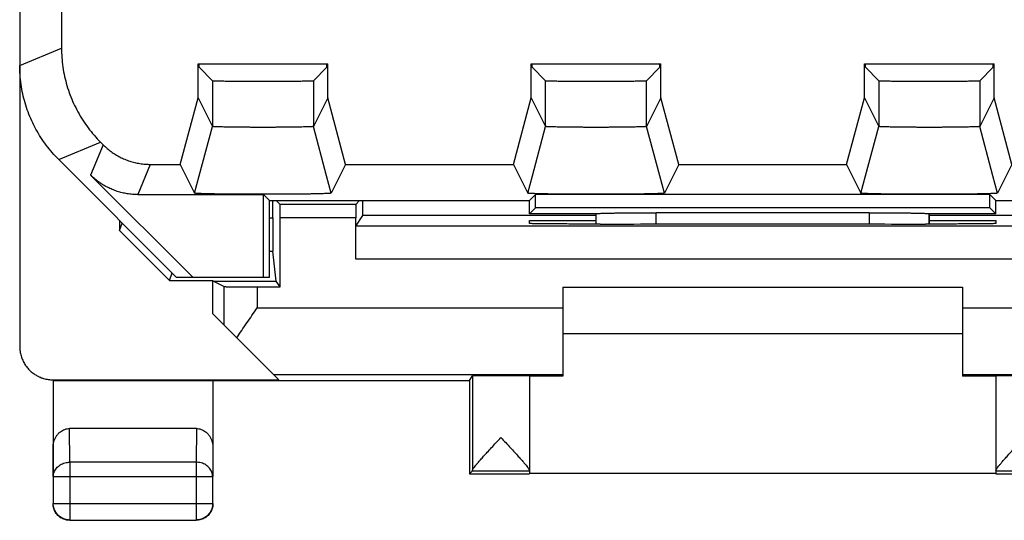
# Model space of a CAD drawing. Units: millimetres. Extents: x -11.1 to 11.2, y -24.5 to 24.5.
# Drawn here: x -11.1 to 3.7, y -24.5 to -17 of the extents above; entities that cross this region are included whole.
import ezdxf

# ---------------------------------------------------------------- set-up
doc = ezdxf.new("R2010")
doc.units = ezdxf.units.MM
doc.header["$LTSCALE"] = 36.425481
doc.layers.get('0').update_dxf_attribs({"linetype": 'CONTINUOUS'})

msp = doc.modelspace()

# ---------------------------------------------------------------- linework, layer by layer
at = {"color": 0, "linetype": 'CONTINUOUS'}
for p, q in [((-11.119, 21.906), (-11.119, -21.877)), ((-10.491, -13.726), (-10.491, -17.397)), ((-8.441, -17.636), (-6.496, -17.636)), ((-8.441, -18.143), (-8.441, -17.636)), ((-8.428, -17.684), (-8.428, -17.636)), ((-8.428, -17.684), (-8.226, -17.887)), ((-6.51, -17.684), (-6.712, -17.887)), ((-6.51, -17.684), (-6.51, -17.636)), ((-6.496, -18.143), (-6.496, -17.636)), ((-3.441, -17.636), (-1.496, -17.636)), ((-3.441, -18.143), (-3.441, -17.636)), ((-3.428, -17.684), (-3.428, -17.636)), ((-3.428, -17.684), (-3.226, -17.887)), ((-1.51, -17.684), (-1.712, -17.887)), ((-1.51, -17.684), (-1.51, -17.636)), ((-1.496, -18.143), (-1.496, -17.636)), ((1.559, -17.636), (3.504, -17.636)), ((1.559, -18.143), (1.559, -17.636)), ((1.572, -17.684), (1.572, -17.636)), ((1.572, -17.684), (1.774, -17.887)), ((3.49, -17.684), (3.288, -17.887)), ((3.49, -17.684), (3.49, -17.636)), ((3.504, -18.143), (3.504, -17.636)), ((-8.71, -19.143), (-8.441, -18.143)), ((-8.441, -18.143), (-8.226, -18.575)), ((-6.496, -18.143), (-6.712, -18.575)), ((-6.228, -19.143), (-6.496, -18.143)), ((-3.71, -19.143), (-3.441, -18.143)), ((-3.441, -18.143), (-3.226, -18.575)), ((-1.496, -18.143), (-1.712, -18.575)), ((-1.228, -19.143), (-1.496, -18.143)), ((1.29, -19.143), (1.559, -18.143)), ((1.559, -18.143), (1.774, -18.575)), ((3.504, -18.143), (3.288, -18.575)), ((3.772, -19.143), (3.504, -18.143)), ((-9.905, -18.811), (-9.866, -18.85)), ((-10.533, -19.071), (-8.769, -20.836)), ((-9.159, -19.143), (-8.71, -19.143)), ((-8.71, -19.143), (-8.494, -19.574)), ((-6.228, -19.143), (-6.444, -19.574)), ((-6.228, -19.143), (-3.71, -19.143)), ((-3.71, -19.143), (-3.494, -19.574)), ((-1.228, -19.143), (-1.444, -19.574)), ((-1.228, -19.143), (1.29, -19.143)), ((1.29, -19.143), (1.506, -19.574)), ((3.772, -19.143), (3.556, -19.574)), ((-8.522, -20.836), (-10.054, -19.304)), ((-8.494, -19.574), (-8.424, -19.313)), ((-6.444, -19.574), (-6.514, -19.314)), ((-3.494, -19.574), (-3.424, -19.313)), ((-1.444, -19.574), (-1.514, -19.314)), ((1.506, -19.574), (1.576, -19.313)), ((3.556, -19.574), (3.486, -19.314)), ((-9.347, -19.597), (-7.458, -19.597)), ((-8.494, -19.574), (-8.494, -19.574)), ((-7.369, -19.686), (-7.458, -19.597)), ((-7.458, -20.836), (-7.458, -19.597)), ((-3.494, -19.574), (-3.494, -19.574)), ((-3.469, -19.686), (-3.38, -19.597)), ((3.442, -19.597), (-3.38, -19.597)), ((-3.38, -19.797), (-3.38, -19.597)), ((1.506, -19.574), (1.506, -19.574)), ((3.531, -19.686), (3.442, -19.597)), ((3.442, -19.797), (3.442, -19.597)), ((-7.369, -19.686), (-3.469, -19.686)), ((-7.369, -20.836), (-7.369, -19.686)), ((-7.321, -19.945), (-7.321, -19.686)), ((-7.212, -19.743), (-7.269, -19.686)), ((-6.076, -19.743), (-7.212, -19.743)), ((-6.019, -19.686), (-6.076, -19.743)), ((-3.469, -19.886), (-3.469, -19.686)), ((-3.469, -19.886), (-3.38, -19.797)), ((3.442, -19.797), (-3.38, -19.797)), ((3.531, -19.886), (3.442, -19.797)), ((3.531, -19.686), (7.431, -19.686)), ((3.531, -19.886), (3.531, -19.686)), ((-7.211, -20.982), (-7.211, -19.943)), ((-6.077, -20.568), (-6.077, -19.943)), ((-6.074, -20.068), (-5.97, -19.912)), ((-2.469, -19.912), (-5.97, -19.912)), ((-2.469, -19.886), (-3.469, -19.886)), ((-2.469, -19.886), (-2.467, -19.884)), ((-2.469, -20.039), (-2.469, -19.886)), ((1.629, -19.868), (-1.567, -19.868)), ((2.531, -19.886), (2.529, -19.884)), ((3.531, -19.886), (2.531, -19.886)), ((2.531, -20.039), (2.531, -19.886)), ((6.032, -19.912), (2.531, -19.912)), ((-9.619, -19.986), (-9.619, -20.135)), ((-9.619, -20.135), (-9.582, -20.023)), ((6.136, -20.068), (-6.074, -20.068)), ((-3.469, -19.986), (-2.469, -19.986)), ((-3.469, -20.03), (-3.469, -19.986)), ((-2.41, -20.039), (-2.469, -20.039)), ((2.531, -20.039), (2.472, -20.039)), ((2.531, -19.986), (3.531, -19.986)), ((3.531, -19.986), (3.531, -20.03)), ((-9.619, -20.135), (-8.869, -20.886)), ((-7.268, -20.896), (-7.318, -20.444)), ((-8.869, -20.886), (-8.831, -20.773)), ((-8.869, -20.886), (-8.219, -20.886)), ((-8.769, -20.836), (-7.369, -20.836)), ((-8.215, -20.896), (-8.219, -20.886)), ((-8.219, -21.386), (-8.219, -20.886)), ((-8.053, -20.977), (-8.215, -20.896)), ((-8.215, -20.896), (-7.268, -20.896)), ((-7.553, -20.982), (-7.211, -20.982)), ((-7.211, -20.982), (-7.268, -20.896)), ((-2.969, -20.986), (3.031, -20.986)), ((-2.969, -20.986), (-2.969, -22.324)), ((3.031, -20.986), (3.031, -22.324)), ((-8.219, -21.386), (-7.228, -22.377)), ((3.031, -21.686), (-2.969, -21.686)), ((-10.619, -22.377), (-7.228, -22.377)), ((-10.619, -22.385), (-10.619, -23.83)), ((-10.601, -22.386), (-4.369, -22.386)), ((-8.219, -22.386), (-8.219, -23.83)), ((-4.369, -22.386), (-4.325, -22.319)), ((-4.369, -22.386), (-4.369, -23.786)), ((-4.325, -22.319), (-4.325, -23.736)), ((-3.469, -22.319), (-3.469, -23.737)), ((-2.969, -22.324), (-3.469, -22.324)), ((3.531, -22.324), (3.031, -22.324)), ((3.531, -22.319), (3.531, -23.737)), ((-8.468, -23.108), (-10.37, -23.108)), ((-4.369, -23.786), (-4.325, -23.742)), ((-4.369, -23.786), (-3.469, -23.786)), ((-4.325, -23.742), (-3.469, -23.742)), ((-3.469, -23.742), (-3.469, -23.78)), ((-3.469, -23.78), (3.531, -23.78)), ((3.531, -23.742), (4.387, -23.742)), ((3.531, -23.742), (3.531, -23.78)), ((3.531, -23.786), (4.431, -23.786)), ((-10.615, -23.83), (-10.615, -24.231)), ((-8.223, -24.231), (-8.223, -23.83)), ((-10.365, -24.481), (-8.473, -24.481))]:
    msp.add_line(p, q, dxfattribs=at)
at = {"color": 9, "linetype": 'CONTINUOUS'}
for p, q in [((-11.119, -17.657), (-10.491, -17.397)), ((-8.226, -17.887), (-8.226, -18.575)), ((-6.712, -17.887), (-6.712, -18.575)), ((-3.226, -18.575), (-3.226, -17.887)), ((-1.712, -18.575), (-1.712, -17.887)), ((1.774, -17.887), (1.774, -18.575)), ((3.288, -17.887), (3.288, -18.575)), ((-8.424, -19.313), (-8.226, -18.575)), ((-6.514, -19.314), (-6.712, -18.575)), ((-3.424, -19.313), (-3.226, -18.575)), ((-1.514, -19.314), (-1.712, -18.575)), ((1.576, -19.313), (1.774, -18.575)), ((3.486, -19.314), (3.288, -18.575)), ((-10.533, -19.071), (-9.905, -18.811)), ((-9.866, -18.85), (-10.054, -19.304)), ((-9.159, -19.143), (-9.347, -19.597)), ((-7.369, -19.945), (-7.321, -19.945)), ((-6.077, -19.943), (-7.211, -19.943)), ((-2.467, -20.039), (-2.467, -19.884)), ((-1.567, -20.038), (-1.567, -19.868)), ((1.629, -19.868), (1.629, -20.038)), ((2.529, -19.884), (2.529, -20.039)), ((-7.369, -20.444), (-7.318, -20.444)), ((6.139, -20.568), (-6.077, -20.568)), ((-8.053, -20.977), (-8.053, -21.552)), ((-7.553, -20.982), (-7.553, -21.298)), ((-7.553, -21.298), (-2.969, -21.298)), ((3.031, -21.298), (7.615, -21.298)), ((-7.306, -22.298), (-2.969, -22.298)), ((3.031, -22.298), (7.368, -22.298)), ((-10.365, -23.613), (-10.37, -23.108)), ((-8.468, -23.108), (-8.473, -23.613)), ((-10.615, -23.83), (-10.619, -23.396)), ((-8.219, -23.396), (-8.223, -23.83)), ((-8.473, -23.613), (-10.365, -23.613)), ((-10.365, -23.613), (-10.365, -24.481)), ((-8.473, -23.613), (-8.473, -24.481)), ((-10.615, -23.83), (-8.223, -23.83)), ((-10.615, -24.231), (-8.223, -24.231))]:
    msp.add_line(p, q, dxfattribs=at)
at = {"color": 0, "linetype": 'CONTINUOUS'}
for points, knots in [([(-10.491, -17.397), (-10.491, -17.445), (-10.487, -17.54), (-10.472, -17.682), (-10.447, -17.822), (-10.411, -17.961), (-10.366, -18.096), (-10.311, -18.228), (-10.247, -18.356), (-10.175, -18.479), (-10.093, -18.596), (-10.003, -18.708), (-9.939, -18.777), (-9.905, -18.811)], [0, 0, 0, 0, 0.090907, 0.181836, 0.272718, 0.363658, 0.454528, 0.545472, 0.636342, 0.727282, 0.818164, 0.909093, 1, 1, 1, 1]), ([(-10.491, -17.397), (-10.491, -17.445), (-10.487, -17.54), (-10.472, -17.682), (-10.447, -17.822), (-10.411, -17.961), (-10.366, -18.096), (-10.311, -18.228), (-10.247, -18.356), (-10.175, -18.479), (-10.093, -18.596), (-10.003, -18.708), (-9.939, -18.777), (-9.905, -18.811)], [0, 0, 0, 0, 0.090907, 0.181836, 0.272718, 0.363658, 0.454528, 0.545472, 0.636342, 0.727282, 0.818164, 0.909093, 1, 1, 1, 1]), ([(-10.533, -19.071), (-10.567, -19.038), (-10.632, -18.968), (-10.721, -18.857), (-10.803, -18.739), (-10.876, -18.616), (-10.94, -18.489), (-10.994, -18.357), (-11.04, -18.221), (-11.075, -18.083), (-11.1, -17.942), (-11.116, -17.8), (-11.119, -17.705), (-11.119, -17.657)], [0, 0, 0, 0, 0.090907, 0.181836, 0.272718, 0.363658, 0.454528, 0.545472, 0.636342, 0.727282, 0.818164, 0.909093, 1, 1, 1, 1]), ([(-10.533, -19.071), (-10.567, -19.038), (-10.632, -18.968), (-10.721, -18.857), (-10.803, -18.739), (-10.876, -18.616), (-10.94, -18.489), (-10.994, -18.357), (-11.04, -18.221), (-11.075, -18.083), (-11.1, -17.942), (-11.116, -17.8), (-11.119, -17.705), (-11.119, -17.657)], [0, 0, 0, 0, 0.090907, 0.181836, 0.272718, 0.363658, 0.454528, 0.545472, 0.636342, 0.727282, 0.818164, 0.909093, 1, 1, 1, 1]), ([(-8.226, -17.887), (-8.225, -17.888), (-8.22, -17.888), (-8.211, -17.889), (-8.195, -17.889), (-8.174, -17.89), (-8.147, -17.89), (-8.115, -17.891), (-8.077, -17.891), (-8.035, -17.892), (-7.988, -17.892), (-7.937, -17.892), (-7.883, -17.893), (-7.825, -17.893), (-7.764, -17.893), (-7.701, -17.894), (-7.636, -17.894), (-7.57, -17.894), (-7.503, -17.894), (-7.435, -17.894), (-7.368, -17.894), (-7.302, -17.894), (-7.237, -17.894), (-7.174, -17.893), (-7.113, -17.893), (-7.055, -17.893), (-7.001, -17.892), (-6.95, -17.892), (-6.903, -17.892), (-6.861, -17.891), (-6.823, -17.891), (-6.791, -17.89), (-6.764, -17.89), (-6.743, -17.889), (-6.727, -17.889), (-6.718, -17.888), (-6.713, -17.888), (-6.712, -17.887)], [0, 0, 0, 0, 0.002408, 0.008761, 0.019013, 0.033103, 0.050894, 0.072283, 0.097048, 0.125054, 0.156012, 0.189739, 0.225914, 0.264282, 0.304532, 0.346316, 0.389359, 0.433235, 0.477697, 0.522279, 0.566741, 0.610618, 0.653661, 0.695446, 0.735697, 0.774066, 0.810243, 0.843971, 0.87493, 0.902938, 0.927705, 0.949096, 0.966888, 0.980982, 0.991237, 0.997591, 1, 1, 1, 1]), ([(-3.226, -17.887), (-3.225, -17.888), (-3.22, -17.888), (-3.211, -17.889), (-3.195, -17.889), (-3.174, -17.89), (-3.147, -17.89), (-3.115, -17.891), (-3.077, -17.891), (-3.035, -17.892), (-2.988, -17.892), (-2.937, -17.892), (-2.883, -17.893), (-2.825, -17.893), (-2.764, -17.893), (-2.701, -17.894), (-2.636, -17.894), (-2.57, -17.894), (-2.503, -17.894), (-2.435, -17.894), (-2.368, -17.894), (-2.302, -17.894), (-2.237, -17.894), (-2.174, -17.893), (-2.113, -17.893), (-2.055, -17.893), (-2.001, -17.892), (-1.95, -17.892), (-1.903, -17.892), (-1.861, -17.891), (-1.823, -17.891), (-1.791, -17.89), (-1.764, -17.89), (-1.743, -17.889), (-1.727, -17.889), (-1.718, -17.888), (-1.713, -17.888), (-1.712, -17.887)], [0, 0, 0, 0, 0.002408, 0.008761, 0.019013, 0.033104, 0.050895, 0.072284, 0.09705, 0.125055, 0.156014, 0.189741, 0.225916, 0.264284, 0.304534, 0.346318, 0.389361, 0.433237, 0.477699, 0.522281, 0.566743, 0.61062, 0.653663, 0.695448, 0.735698, 0.774067, 0.810244, 0.843972, 0.874931, 0.902938, 0.927705, 0.949097, 0.966889, 0.980982, 0.991237, 0.997591, 1, 1, 1, 1]), ([(1.774, -17.887), (1.775, -17.888), (1.78, -17.888), (1.789, -17.889), (1.805, -17.889), (1.826, -17.89), (1.853, -17.89), (1.885, -17.891), (1.923, -17.891), (1.965, -17.892), (2.012, -17.892), (2.063, -17.892), (2.117, -17.893), (2.175, -17.893), (2.236, -17.893), (2.299, -17.894), (2.364, -17.894), (2.43, -17.894), (2.497, -17.894), (2.565, -17.894), (2.632, -17.894), (2.698, -17.894), (2.763, -17.894), (2.826, -17.893), (2.887, -17.893), (2.945, -17.893), (2.999, -17.892), (3.05, -17.892), (3.097, -17.892), (3.139, -17.891), (3.177, -17.891), (3.209, -17.89), (3.236, -17.89), (3.257, -17.889), (3.273, -17.889), (3.282, -17.888), (3.287, -17.888), (3.288, -17.887)], [0, 0, 0, 0, 0.002408, 0.008761, 0.019013, 0.033103, 0.050894, 0.072283, 0.097048, 0.125054, 0.156012, 0.189739, 0.225914, 0.264282, 0.304532, 0.346316, 0.389359, 0.433235, 0.477697, 0.522279, 0.566741, 0.610618, 0.653661, 0.695446, 0.735697, 0.774066, 0.810243, 0.843971, 0.87493, 0.902938, 0.927705, 0.949096, 0.966888, 0.980982, 0.991237, 0.997591, 1, 1, 1, 1]), ([(-6.712, -18.575), (-6.712, -18.575), (-6.713, -18.575), (-6.713, -18.575), (-6.714, -18.575), (-6.717, -18.576), (-6.721, -18.576), (-6.726, -18.577), (-6.734, -18.578), (-6.746, -18.578), (-6.765, -18.579), (-6.793, -18.58), (-6.825, -18.581), (-6.863, -18.582), (-6.905, -18.583), (-6.952, -18.584), (-7.003, -18.585), (-7.058, -18.586), (-7.116, -18.586), (-7.176, -18.587), (-7.239, -18.587), (-7.303, -18.587), (-7.369, -18.588), (-7.436, -18.588), (-7.502, -18.588), (-7.569, -18.588), (-7.635, -18.587), (-7.699, -18.587), (-7.762, -18.587), (-7.822, -18.586), (-7.88, -18.586), (-7.935, -18.585), (-7.986, -18.584), (-8.032, -18.583), (-8.075, -18.582), (-8.113, -18.581), (-8.145, -18.58), (-8.173, -18.579), (-8.192, -18.578), (-8.204, -18.578), (-8.211, -18.577), (-8.217, -18.576), (-8.221, -18.576), (-8.224, -18.575), (-8.225, -18.575), (-8.225, -18.575), (-8.225, -18.575), (-8.226, -18.575)], [0, 0, 0, 0, 0.000181, 0.000452, 0.001307, 0.002599, 0.00537, 0.009136, 0.013889, 0.019621, 0.03397, 0.052027, 0.073663, 0.098644, 0.126809, 0.157868, 0.191619, 0.227746, 0.265987, 0.30604, 0.347562, 0.390289, 0.433811, 0.477891, 0.522085, 0.566166, 0.609688, 0.652415, 0.693938, 0.733991, 0.772234, 0.808362, 0.842114, 0.873175, 0.901342, 0.926324, 0.947963, 0.966021, 0.980374, 0.986107, 0.990861, 0.994628, 0.997399, 0.998692, 0.999548, 0.999819, 1, 1, 1, 1]), ([(-1.712, -18.575), (-1.712, -18.575), (-1.713, -18.575), (-1.713, -18.575), (-1.714, -18.575), (-1.717, -18.576), (-1.721, -18.576), (-1.726, -18.577), (-1.734, -18.578), (-1.746, -18.578), (-1.765, -18.579), (-1.793, -18.58), (-1.825, -18.581), (-1.863, -18.582), (-1.905, -18.583), (-1.952, -18.584), (-2.003, -18.585), (-2.058, -18.586), (-2.116, -18.586), (-2.176, -18.587), (-2.239, -18.587), (-2.303, -18.587), (-2.369, -18.588), (-2.436, -18.588), (-2.502, -18.588), (-2.569, -18.588), (-2.635, -18.587), (-2.699, -18.587), (-2.762, -18.587), (-2.822, -18.586), (-2.88, -18.586), (-2.935, -18.585), (-2.986, -18.584), (-3.032, -18.583), (-3.075, -18.582), (-3.113, -18.581), (-3.145, -18.58), (-3.173, -18.579), (-3.192, -18.578), (-3.204, -18.578), (-3.211, -18.577), (-3.217, -18.576), (-3.221, -18.576), (-3.224, -18.575), (-3.225, -18.575), (-3.225, -18.575), (-3.225, -18.575), (-3.226, -18.575)], [0, 0, 0, 0, 0.000181, 0.000452, 0.001307, 0.002599, 0.00537, 0.009136, 0.013888, 0.01962, 0.033969, 0.052025, 0.073661, 0.098642, 0.126807, 0.157866, 0.191617, 0.227743, 0.265985, 0.306037, 0.34756, 0.390286, 0.433808, 0.477889, 0.522082, 0.566163, 0.609685, 0.652413, 0.693936, 0.733989, 0.772232, 0.80836, 0.842113, 0.873173, 0.901341, 0.926324, 0.947962, 0.966021, 0.980373, 0.986107, 0.99086, 0.994628, 0.997399, 0.998692, 0.999548, 0.999819, 1, 1, 1, 1]), ([(3.288, -18.575), (3.288, -18.575), (3.287, -18.575), (3.287, -18.575), (3.286, -18.575), (3.283, -18.576), (3.279, -18.576), (3.274, -18.577), (3.266, -18.578), (3.254, -18.578), (3.235, -18.579), (3.207, -18.58), (3.175, -18.581), (3.137, -18.582), (3.095, -18.583), (3.048, -18.584), (2.997, -18.585), (2.942, -18.586), (2.884, -18.586), (2.824, -18.587), (2.761, -18.587), (2.697, -18.587), (2.631, -18.588), (2.564, -18.588), (2.498, -18.588), (2.431, -18.588), (2.365, -18.587), (2.301, -18.587), (2.238, -18.587), (2.178, -18.586), (2.12, -18.586), (2.065, -18.585), (2.014, -18.584), (1.968, -18.583), (1.925, -18.582), (1.887, -18.581), (1.855, -18.58), (1.827, -18.579), (1.808, -18.578), (1.796, -18.578), (1.789, -18.577), (1.783, -18.576), (1.779, -18.576), (1.776, -18.575), (1.775, -18.575), (1.775, -18.575), (1.775, -18.575), (1.774, -18.575)], [0, 0, 0, 0, 0.000181, 0.000452, 0.001307, 0.002599, 0.00537, 0.009136, 0.013889, 0.019621, 0.03397, 0.052027, 0.073663, 0.098644, 0.126809, 0.157868, 0.191619, 0.227746, 0.265987, 0.30604, 0.347562, 0.390289, 0.433811, 0.477891, 0.522085, 0.566166, 0.609688, 0.652415, 0.693938, 0.733991, 0.772234, 0.808362, 0.842114, 0.873175, 0.901342, 0.926324, 0.947963, 0.966021, 0.980374, 0.986107, 0.990861, 0.994628, 0.997399, 0.998692, 0.999548, 0.999819, 1, 1, 1, 1]), ([(-9.866, -18.85), (-9.848, -18.868), (-9.809, -18.904), (-9.747, -18.953), (-9.682, -18.996), (-9.613, -19.035), (-9.542, -19.068), (-9.468, -19.095), (-9.393, -19.116), (-9.316, -19.131), (-9.237, -19.141), (-9.185, -19.143), (-9.159, -19.143)], [0, 0, 0, 0, 0.099891, 0.200018, 0.300041, 0.399889, 0.500003, 0.600118, 0.699967, 0.799987, 0.900112, 1, 1, 1, 1]), ([(-9.347, -19.597), (-9.373, -19.597), (-9.425, -19.594), (-9.504, -19.585), (-9.581, -19.57), (-9.656, -19.549), (-9.73, -19.521), (-9.801, -19.488), (-9.87, -19.45), (-9.935, -19.406), (-9.997, -19.358), (-10.035, -19.322), (-10.054, -19.304)], [0, 0, 0, 0, 0.099888, 0.200013, 0.300033, 0.399882, 0.499997, 0.600111, 0.699959, 0.799982, 0.900109, 1, 1, 1, 1]), ([(-6.444, -19.574), (-6.444, -19.575), (-6.444, -19.575), (-6.445, -19.575), (-6.445, -19.575), (-6.446, -19.576), (-6.449, -19.576), (-6.453, -19.577), (-6.46, -19.578), (-6.469, -19.579), (-6.48, -19.579), (-6.493, -19.58), (-6.508, -19.581), (-6.525, -19.582), (-6.552, -19.583), (-6.589, -19.584), (-6.64, -19.585), (-6.697, -19.586), (-6.761, -19.588), (-6.83, -19.589), (-6.904, -19.59), (-6.983, -19.59), (-7.066, -19.591), (-7.152, -19.592), (-7.241, -19.592), (-7.331, -19.592), (-7.423, -19.592), (-7.515, -19.592), (-7.607, -19.592), (-7.697, -19.592), (-7.786, -19.592), (-7.872, -19.591), (-7.955, -19.59), (-8.034, -19.59), (-8.108, -19.589), (-8.177, -19.588), (-8.241, -19.586), (-8.298, -19.585), (-8.348, -19.584), (-8.386, -19.583), (-8.413, -19.582), (-8.43, -19.581), (-8.445, -19.58), (-8.458, -19.579), (-8.469, -19.579), (-8.478, -19.578), (-8.485, -19.577), (-8.489, -19.576), (-8.492, -19.576), (-8.493, -19.575), (-8.493, -19.575), (-8.494, -19.575), (-8.494, -19.575), (-8.494, -19.575)], [0, 0, 0, 0, 0.000103, 0.000274, 0.000532, 0.000893, 0.001939, 0.00434, 0.007745, 0.012147, 0.017545, 0.023929, 0.03128, 0.039578, 0.048815, 0.070037, 0.094725, 0.122726, 0.153754, 0.187607, 0.223967, 0.262563, 0.30308, 0.345162, 0.388526, 0.43274, 0.47755, 0.522482, 0.567292, 0.611507, 0.654871, 0.696954, 0.737472, 0.776069, 0.81243, 0.846285, 0.877314, 0.905317, 0.930007, 0.95123, 0.960468, 0.968768, 0.976121, 0.982507, 0.987905, 0.992309, 0.995714, 0.998116, 0.999163, 0.999524, 0.999782, 0.999953, 1, 1, 1, 1]), ([(-6.444, -19.574), (-6.444, -19.575), (-6.444, -19.575), (-6.444, -19.575), (-6.445, -19.575), (-6.446, -19.576), (-6.448, -19.576), (-6.45, -19.576), (-6.453, -19.577), (-6.456, -19.577), (-6.461, -19.578), (-6.469, -19.579), (-6.48, -19.579), (-6.493, -19.58), (-6.508, -19.581), (-6.525, -19.582), (-6.552, -19.583), (-6.589, -19.584), (-6.64, -19.585), (-6.697, -19.586), (-6.761, -19.588), (-6.83, -19.589), (-6.904, -19.59), (-6.983, -19.59), (-7.066, -19.591), (-7.152, -19.592), (-7.241, -19.592), (-7.331, -19.592), (-7.423, -19.592), (-7.515, -19.592), (-7.607, -19.592), (-7.697, -19.592), (-7.786, -19.592), (-7.872, -19.591), (-7.955, -19.59), (-8.034, -19.59), (-8.108, -19.589), (-8.177, -19.588), (-8.241, -19.586), (-8.298, -19.585), (-8.348, -19.584), (-8.386, -19.583), (-8.413, -19.582), (-8.43, -19.581), (-8.445, -19.58), (-8.458, -19.579), (-8.469, -19.579), (-8.477, -19.578), (-8.482, -19.577), (-8.485, -19.577), (-8.488, -19.576), (-8.49, -19.576), (-8.492, -19.576), (-8.493, -19.575), (-8.493, -19.575), (-8.494, -19.575), (-8.494, -19.575), (-8.494, -19.575)], [0, 0, 0, 0, 0.00007, 0.00018, 0.000531, 0.001112, 0.001938, 0.003013, 0.00434, 0.005917, 0.007744, 0.012147, 0.017544, 0.023928, 0.03128, 0.039578, 0.048815, 0.070037, 0.094725, 0.122726, 0.153754, 0.187608, 0.223967, 0.262563, 0.303081, 0.345163, 0.388526, 0.432741, 0.477551, 0.522483, 0.567293, 0.611508, 0.654872, 0.696955, 0.737473, 0.776071, 0.812431, 0.846287, 0.877316, 0.905319, 0.930009, 0.951233, 0.96047, 0.96877, 0.976123, 0.982509, 0.987907, 0.992311, 0.994139, 0.995717, 0.997043, 0.998119, 0.998945, 0.999526, 0.999878, 0.999989, 1, 1, 1, 1]), ([(-1.444, -19.574), (-1.444, -19.575), (-1.444, -19.575), (-1.445, -19.575), (-1.445, -19.575), (-1.446, -19.576), (-1.449, -19.576), (-1.453, -19.577), (-1.46, -19.578), (-1.469, -19.579), (-1.48, -19.579), (-1.493, -19.58), (-1.508, -19.581), (-1.525, -19.582), (-1.552, -19.583), (-1.589, -19.584), (-1.64, -19.585), (-1.697, -19.586), (-1.761, -19.588), (-1.83, -19.589), (-1.904, -19.59), (-1.983, -19.59), (-2.066, -19.591), (-2.152, -19.592), (-2.241, -19.592), (-2.331, -19.592), (-2.423, -19.592), (-2.515, -19.592), (-2.607, -19.592), (-2.697, -19.592), (-2.786, -19.592), (-2.872, -19.591), (-2.955, -19.59), (-3.034, -19.59), (-3.108, -19.589), (-3.177, -19.588), (-3.241, -19.586), (-3.298, -19.585), (-3.348, -19.584), (-3.386, -19.583), (-3.413, -19.582), (-3.43, -19.581), (-3.445, -19.58), (-3.458, -19.579), (-3.469, -19.579), (-3.478, -19.578), (-3.485, -19.577), (-3.489, -19.576), (-3.492, -19.576), (-3.493, -19.575), (-3.493, -19.575), (-3.494, -19.575), (-3.494, -19.575), (-3.494, -19.575)], [0, 0, 0, 0, 0.000103, 0.000274, 0.000532, 0.000893, 0.001939, 0.00434, 0.007744, 0.012147, 0.017544, 0.023928, 0.031279, 0.039577, 0.048814, 0.070036, 0.094723, 0.122724, 0.153751, 0.187605, 0.223965, 0.262561, 0.303078, 0.34516, 0.388523, 0.432738, 0.477547, 0.52248, 0.567289, 0.611504, 0.654869, 0.696951, 0.73747, 0.776067, 0.812428, 0.846284, 0.877313, 0.905316, 0.930006, 0.95123, 0.960468, 0.968767, 0.97612, 0.982506, 0.987905, 0.992309, 0.995714, 0.998116, 0.999163, 0.999524, 0.999782, 0.999953, 1, 1, 1, 1]), ([(-1.444, -19.574), (-1.444, -19.575), (-1.444, -19.575), (-1.444, -19.575), (-1.445, -19.575), (-1.446, -19.576), (-1.448, -19.576), (-1.45, -19.576), (-1.453, -19.577), (-1.456, -19.577), (-1.461, -19.578), (-1.469, -19.579), (-1.48, -19.579), (-1.493, -19.58), (-1.508, -19.581), (-1.525, -19.582), (-1.552, -19.583), (-1.589, -19.584), (-1.64, -19.585), (-1.697, -19.586), (-1.761, -19.588), (-1.83, -19.589), (-1.904, -19.59), (-1.983, -19.59), (-2.066, -19.591), (-2.152, -19.592), (-2.241, -19.592), (-2.331, -19.592), (-2.423, -19.592), (-2.515, -19.592), (-2.607, -19.592), (-2.697, -19.592), (-2.786, -19.592), (-2.872, -19.591), (-2.955, -19.59), (-3.034, -19.59), (-3.108, -19.589), (-3.177, -19.588), (-3.241, -19.586), (-3.298, -19.585), (-3.348, -19.584), (-3.386, -19.583), (-3.413, -19.582), (-3.43, -19.581), (-3.445, -19.58), (-3.458, -19.579), (-3.469, -19.579), (-3.477, -19.578), (-3.482, -19.577), (-3.485, -19.577), (-3.488, -19.576), (-3.49, -19.576), (-3.492, -19.576), (-3.493, -19.575), (-3.493, -19.575), (-3.494, -19.575), (-3.494, -19.575), (-3.494, -19.575)], [0, 0, 0, 0, 0.00007, 0.00018, 0.000531, 0.001112, 0.001938, 0.003013, 0.004339, 0.005917, 0.007744, 0.012146, 0.017544, 0.023928, 0.031279, 0.039577, 0.048814, 0.070035, 0.094723, 0.122724, 0.153752, 0.187605, 0.223965, 0.262561, 0.303078, 0.34516, 0.388524, 0.432738, 0.477548, 0.522481, 0.56729, 0.611506, 0.65487, 0.696953, 0.737471, 0.776069, 0.81243, 0.846286, 0.877315, 0.905318, 0.930008, 0.951232, 0.96047, 0.96877, 0.976123, 0.982509, 0.987907, 0.992311, 0.994139, 0.995716, 0.997043, 0.998119, 0.998945, 0.999526, 0.999878, 0.999989, 1, 1, 1, 1]), ([(3.556, -19.574), (3.556, -19.575), (3.556, -19.575), (3.555, -19.575), (3.555, -19.575), (3.554, -19.576), (3.551, -19.576), (3.547, -19.577), (3.54, -19.578), (3.531, -19.579), (3.52, -19.579), (3.507, -19.58), (3.492, -19.581), (3.475, -19.582), (3.448, -19.583), (3.411, -19.584), (3.36, -19.585), (3.303, -19.586), (3.239, -19.588), (3.17, -19.589), (3.096, -19.59), (3.017, -19.59), (2.934, -19.591), (2.848, -19.592), (2.759, -19.592), (2.669, -19.592), (2.577, -19.592), (2.485, -19.592), (2.393, -19.592), (2.303, -19.592), (2.214, -19.592), (2.128, -19.591), (2.045, -19.59), (1.966, -19.59), (1.892, -19.589), (1.823, -19.588), (1.759, -19.586), (1.702, -19.585), (1.652, -19.584), (1.614, -19.583), (1.587, -19.582), (1.57, -19.581), (1.555, -19.58), (1.542, -19.579), (1.531, -19.579), (1.522, -19.578), (1.515, -19.577), (1.511, -19.576), (1.508, -19.576), (1.507, -19.575), (1.507, -19.575), (1.506, -19.575), (1.506, -19.575), (1.506, -19.575)], [0, 0, 0, 0, 0.000103, 0.000274, 0.000532, 0.000893, 0.001939, 0.00434, 0.007745, 0.012147, 0.017545, 0.023929, 0.03128, 0.039578, 0.048815, 0.070037, 0.094725, 0.122726, 0.153754, 0.187607, 0.223967, 0.262563, 0.30308, 0.345162, 0.388526, 0.43274, 0.47755, 0.522482, 0.567292, 0.611507, 0.654871, 0.696954, 0.737472, 0.776069, 0.81243, 0.846285, 0.877314, 0.905317, 0.930007, 0.95123, 0.960468, 0.968768, 0.976121, 0.982507, 0.987905, 0.992309, 0.995714, 0.998116, 0.999163, 0.999524, 0.999782, 0.999953, 1, 1, 1, 1]), ([(3.556, -19.574), (3.556, -19.575), (3.556, -19.575), (3.556, -19.575), (3.555, -19.575), (3.554, -19.576), (3.552, -19.576), (3.55, -19.576), (3.547, -19.577), (3.544, -19.577), (3.539, -19.578), (3.531, -19.579), (3.52, -19.579), (3.507, -19.58), (3.492, -19.581), (3.475, -19.582), (3.448, -19.583), (3.411, -19.584), (3.36, -19.585), (3.303, -19.586), (3.239, -19.588), (3.17, -19.589), (3.096, -19.59), (3.017, -19.59), (2.934, -19.591), (2.848, -19.592), (2.759, -19.592), (2.669, -19.592), (2.577, -19.592), (2.485, -19.592), (2.393, -19.592), (2.303, -19.592), (2.214, -19.592), (2.128, -19.591), (2.045, -19.59), (1.966, -19.59), (1.892, -19.589), (1.823, -19.588), (1.759, -19.586), (1.702, -19.585), (1.652, -19.584), (1.614, -19.583), (1.587, -19.582), (1.57, -19.581), (1.555, -19.58), (1.542, -19.579), (1.531, -19.579), (1.523, -19.578), (1.518, -19.577), (1.515, -19.577), (1.512, -19.576), (1.51, -19.576), (1.508, -19.576), (1.507, -19.575), (1.507, -19.575), (1.506, -19.575), (1.506, -19.575), (1.506, -19.575)], [0, 0, 0, 0, 0.00007, 0.00018, 0.000531, 0.001112, 0.001938, 0.003013, 0.00434, 0.005917, 0.007744, 0.012147, 0.017544, 0.023928, 0.03128, 0.039578, 0.048815, 0.070037, 0.094725, 0.122726, 0.153754, 0.187608, 0.223967, 0.262563, 0.303081, 0.345163, 0.388526, 0.432741, 0.477551, 0.522483, 0.567293, 0.611508, 0.654872, 0.696955, 0.737473, 0.776071, 0.812431, 0.846287, 0.877316, 0.905319, 0.930009, 0.951233, 0.96047, 0.96877, 0.976123, 0.982509, 0.987907, 0.992311, 0.994139, 0.995717, 0.997043, 0.998119, 0.998945, 0.999526, 0.999878, 0.999989, 1, 1, 1, 1]), ([(-7.211, -19.943), (-7.211, -19.931), (-7.211, -19.908), (-7.211, -19.875), (-7.211, -19.844), (-7.211, -19.816), (-7.211, -19.791), (-7.212, -19.772), (-7.211, -19.757), (-7.213, -19.748), (-7.211, -19.743), (-7.212, -19.743)], [0, 0, 0, 0, 0.172933, 0.340965, 0.498133, 0.640964, 0.763779, 0.864148, 0.938047, 0.983895, 1, 1, 1, 1]), ([(-7.211, -19.943), (-7.211, -19.931), (-7.211, -19.908), (-7.211, -19.875), (-7.211, -19.844), (-7.211, -19.816), (-7.211, -19.791), (-7.211, -19.771), (-7.213, -19.756), (-7.209, -19.745), (-7.212, -19.743)], [0, 0, 0, 0, 0.172935, 0.340968, 0.498138, 0.640971, 0.763787, 0.864157, 0.938057, 1, 1, 1, 1]), ([(-6.076, -19.743), (-6.079, -19.745), (-6.075, -19.756), (-6.077, -19.771), (-6.077, -19.791), (-6.077, -19.816), (-6.077, -19.844), (-6.077, -19.875), (-6.077, -19.908), (-6.077, -19.931), (-6.077, -19.943)], [0, 0, 0, 0, 0.061943, 0.135843, 0.236213, 0.359029, 0.501862, 0.659032, 0.827065, 1, 1, 1, 1]), ([(-6.076, -19.743), (-6.077, -19.743), (-6.075, -19.748), (-6.077, -19.757), (-6.076, -19.772), (-6.077, -19.791), (-6.077, -19.816), (-6.077, -19.844), (-6.077, -19.875), (-6.077, -19.908), (-6.077, -19.931), (-6.077, -19.943)], [0, 0, 0, 0, 0.016105, 0.061953, 0.135852, 0.236221, 0.359036, 0.501867, 0.659035, 0.827067, 1, 1, 1, 1]), ([(-5.97, -19.912), (-5.969, -19.911), (-5.971, -19.903), (-5.969, -19.888), (-5.969, -19.863), (-5.968, -19.829), (-5.968, -19.786), (-5.968, -19.737), (-5.968, -19.703), (-5.968, -19.686)], [0, 0, 0, 0, 0.024983, 0.093898, 0.205126, 0.356973, 0.545509, 0.768142, 1, 1, 1, 1]), ([(-5.97, -19.912), (-5.969, -19.911), (-5.971, -19.903), (-5.969, -19.888), (-5.969, -19.863), (-5.968, -19.829), (-5.968, -19.786), (-5.968, -19.737), (-5.968, -19.703), (-5.968, -19.686)], [0, 0, 0, 0, 0.024983, 0.093898, 0.205126, 0.356973, 0.545509, 0.768142, 1, 1, 1, 1]), ([(-7.321, -19.945), (-7.321, -19.968), (-7.321, -20.013), (-7.321, -20.08), (-7.321, -20.145), (-7.32, -20.205), (-7.32, -20.261), (-7.32, -20.311), (-7.32, -20.353), (-7.319, -20.388), (-7.319, -20.415), (-7.318, -20.432), (-7.318, -20.441), (-7.318, -20.444)], [0, 0, 0, 0, 0.137757, 0.27302, 0.402847, 0.525314, 0.637452, 0.737795, 0.823812, 0.894387, 0.947795, 0.983263, 1, 1, 1, 1]), ([(-7.321, -19.945), (-7.321, -19.968), (-7.321, -20.013), (-7.321, -20.08), (-7.321, -20.145), (-7.32, -20.205), (-7.32, -20.261), (-7.32, -20.311), (-7.32, -20.353), (-7.319, -20.388), (-7.319, -20.415), (-7.318, -20.432), (-7.318, -20.441), (-7.318, -20.444)], [0, 0, 0, 0, 0.137757, 0.27302, 0.402847, 0.525314, 0.637452, 0.737795, 0.823812, 0.894387, 0.947795, 0.983263, 1, 1, 1, 1]), ([(-2.467, -19.884), (-2.466, -19.882), (-2.46, -19.882), (-2.449, -19.88), (-2.431, -19.879), (-2.406, -19.878), (-2.376, -19.877), (-2.339, -19.876), (-2.297, -19.875), (-2.249, -19.874), (-2.196, -19.873), (-2.139, -19.872), (-2.077, -19.871), (-2.011, -19.87), (-1.943, -19.869), (-1.871, -19.869), (-1.797, -19.869), (-1.721, -19.868), (-1.644, -19.868), (-1.593, -19.868), (-1.567, -19.868)], [0, 0, 0, 0, 0.005436, 0.018148, 0.038134, 0.065262, 0.099338, 0.140109, 0.187276, 0.240486, 0.299346, 0.363417, 0.432222, 0.505251, 0.581957, 0.661773, 0.744104, 0.828337, 0.913848, 1, 1, 1, 1]), ([(1.629, -19.868), (1.655, -19.868), (1.707, -19.868), (1.783, -19.868), (1.859, -19.869), (1.933, -19.869), (2.005, -19.869), (2.073, -19.87), (2.139, -19.871), (2.201, -19.872), (2.258, -19.873), (2.311, -19.874), (2.359, -19.875), (2.401, -19.876), (2.438, -19.877), (2.469, -19.878), (2.493, -19.879), (2.511, -19.88), (2.522, -19.882), (2.528, -19.882), (2.529, -19.884)], [0, 0, 0, 0, 0.086152, 0.171663, 0.255896, 0.338227, 0.418043, 0.494749, 0.567778, 0.636583, 0.700654, 0.759514, 0.812724, 0.859891, 0.900662, 0.934738, 0.961866, 0.981852, 0.994564, 1, 1, 1, 1]), ([(-6.077, -20.568), (-6.077, -20.545), (-6.077, -20.498), (-6.077, -20.429), (-6.077, -20.363), (-6.077, -20.301), (-6.076, -20.245), (-6.076, -20.195), (-6.076, -20.152), (-6.075, -20.118), (-6.076, -20.093), (-6.074, -20.078), (-6.075, -20.07), (-6.074, -20.068)], [0, 0, 0, 0, 0.141496, 0.280283, 0.413163, 0.538055, 0.651755, 0.752688, 0.838163, 0.907004, 0.957431, 0.988674, 1, 1, 1, 1]), ([(-6.077, -20.568), (-6.077, -20.545), (-6.077, -20.498), (-6.077, -20.429), (-6.077, -20.363), (-6.077, -20.301), (-6.076, -20.245), (-6.076, -20.195), (-6.076, -20.152), (-6.075, -20.118), (-6.076, -20.093), (-6.074, -20.078), (-6.075, -20.07), (-6.074, -20.068)], [0, 0, 0, 0, 0.141496, 0.280283, 0.413163, 0.538055, 0.651755, 0.752688, 0.838163, 0.907004, 0.957431, 0.988674, 1, 1, 1, 1]), ([(-2.469, -20.039), (-2.509, -20.039), (-2.589, -20.039), (-2.707, -20.039), (-2.822, -20.038), (-2.931, -20.038), (-3.034, -20.037), (-3.129, -20.037), (-3.214, -20.036), (-3.288, -20.035), (-3.35, -20.034), (-3.398, -20.033), (-3.437, -20.034), (-3.453, -20.029), (-3.469, -20.032), (-3.469, -20.03)], [0, 0, 0, 0, 0.120502, 0.23932, 0.354509, 0.46471, 0.567927, 0.663078, 0.748357, 0.822908, 0.885313, 0.934923, 0.970834, 0.992636, 1, 1, 1, 1]), ([(-2.469, -20.039), (-2.509, -20.039), (-2.589, -20.039), (-2.707, -20.039), (-2.822, -20.038), (-2.931, -20.038), (-3.034, -20.037), (-3.129, -20.037), (-3.214, -20.036), (-3.288, -20.035), (-3.35, -20.034), (-3.398, -20.033), (-3.437, -20.034), (-3.453, -20.029), (-3.469, -20.032), (-3.469, -20.03)], [0, 0, 0, 0, 0.120502, 0.23932, 0.354509, 0.46471, 0.567927, 0.663078, 0.748357, 0.822908, 0.885313, 0.934923, 0.970834, 0.992636, 1, 1, 1, 1]), ([(-2.41, -20.039), (-2.14, -20.038), (-1.599, -20.038), (-0.785, -20.037), (0.031, -20.037), (0.847, -20.037), (1.661, -20.038), (2.202, -20.038), (2.472, -20.039)], [0, 0, 0, 0, 0.16584, 0.332672, 0.5, 0.667328, 0.83416, 1, 1, 1, 1]), ([(3.531, -20.03), (3.531, -20.032), (3.516, -20.029), (3.499, -20.034), (3.461, -20.033), (3.413, -20.034), (3.35, -20.035), (3.276, -20.036), (3.191, -20.037), (3.096, -20.037), (2.993, -20.038), (2.884, -20.038), (2.769, -20.039), (2.651, -20.039), (2.571, -20.039), (2.531, -20.039)], [0, 0, 0, 0, 0.007364, 0.029166, 0.065077, 0.114687, 0.177092, 0.251643, 0.336922, 0.432073, 0.53529, 0.645491, 0.76068, 0.879498, 1, 1, 1, 1]), ([(3.524, -20.031), (3.514, -20.03), (3.499, -20.034), (3.461, -20.033), (3.413, -20.034), (3.35, -20.035), (3.276, -20.036), (3.191, -20.037), (3.096, -20.037), (2.993, -20.038), (2.884, -20.038), (2.769, -20.039), (2.651, -20.039), (2.571, -20.039), (2.531, -20.039)], [0, 0, 0, 0, 0.021964, 0.058141, 0.108119, 0.170987, 0.246091, 0.332002, 0.42786, 0.531843, 0.642861, 0.758904, 0.878604, 1, 1, 1, 1]), ([(-8.053, -20.977), (-8.051, -20.978), (-8.043, -20.977), (-8.028, -20.979), (-8.002, -20.979), (-7.968, -20.98), (-7.925, -20.98), (-7.875, -20.981), (-7.819, -20.981), (-7.757, -20.981), (-7.691, -20.981), (-7.623, -20.981), (-7.577, -20.982), (-7.553, -20.982)], [0, 0, 0, 0, 0.012466, 0.044586, 0.09563, 0.164829, 0.250415, 0.351225, 0.464599, 0.588986, 0.72123, 0.859283, 1, 1, 1, 1]), ([(-8.053, -20.977), (-8.051, -20.978), (-8.043, -20.977), (-8.028, -20.979), (-8.002, -20.979), (-7.968, -20.98), (-7.925, -20.98), (-7.875, -20.981), (-7.819, -20.981), (-7.757, -20.981), (-7.691, -20.981), (-7.623, -20.981), (-7.577, -20.982), (-7.553, -20.982)], [0, 0, 0, 0, 0.012466, 0.044586, 0.09563, 0.164829, 0.250415, 0.351225, 0.464599, 0.588986, 0.72123, 0.859283, 1, 1, 1, 1]), ([(-7.86, -21.745), (-7.836, -21.708), (-7.787, -21.634), (-7.711, -21.523), (-7.633, -21.411), (-7.58, -21.336), (-7.553, -21.298)], [0, 0, 0, 0, 0.241407, 0.49039, 0.7441, 1, 1, 1, 1]), ([(-11.119, -21.877), (-11.119, -21.9), (-11.116, -21.948), (-11.1, -22.018), (-11.075, -22.085), (-11.041, -22.148), (-10.998, -22.205), (-10.947, -22.256), (-10.895, -22.295), (-10.859, -22.316), (-10.842, -22.324)], [0, 0, 0, 0, 0.128921, 0.25798, 0.38679, 0.515944, 0.644705, 0.773903, 0.902673, 1, 1, 1, 1]), ([(-10.842, -22.324), (-10.837, -22.327), (-10.818, -22.336), (-10.797, -22.344), (-10.782, -22.349)], [0, 0, 0, 0, 0.270415, 1, 1, 1, 1]), ([(-10.842, -22.324), (-10.837, -22.327), (-10.831, -22.329), (-10.825, -22.332), (-10.825, -22.332)], [0, 0, 0, 0, 0.903373, 1, 1, 1, 1]), ([(-10.825, -22.332), (-10.804, -22.342), (-10.76, -22.358), (-10.69, -22.373), (-10.643, -22.377), (-10.619, -22.377)], [0, 0, 0, 0, 0.327088, 0.663721, 1, 1, 1, 1]), ([(-10.601, -22.386), (-10.603, -22.386), (-10.607, -22.386), (-10.613, -22.385), (-10.617, -22.385), (-10.619, -22.385)], [0, 0, 0, 0, 0.333332, 0.666665, 1, 1, 1, 1]), ([(-3.469, -22.319), (-3.469, -22.318), (-3.479, -22.32), (-3.49, -22.317), (-3.515, -22.318), (-3.545, -22.317), (-3.585, -22.317), (-3.631, -22.316), (-3.684, -22.316), (-3.741, -22.316), (-3.801, -22.316), (-3.864, -22.316), (-3.927, -22.316), (-3.99, -22.316), (-4.051, -22.316), (-4.108, -22.316), (-4.16, -22.316), (-4.207, -22.317), (-4.247, -22.317), (-4.278, -22.318), (-4.303, -22.317), (-4.316, -22.32), (-4.324, -22.318), (-4.325, -22.319)], [0, 0, 0, 0, 0.0056, 0.022188, 0.049378, 0.086647, 0.133029, 0.187696, 0.249159, 0.316387, 0.387491, 0.461326, 0.535784, 0.609684, 0.680916, 0.748332, 0.810039, 0.865001, 0.911722, 0.949366, 0.97696, 0.99397, 1, 1, 1, 1]), ([(-3.469, -22.319), (-3.469, -22.318), (-3.479, -22.32), (-3.49, -22.317), (-3.515, -22.318), (-3.545, -22.317), (-3.585, -22.317), (-3.631, -22.316), (-3.684, -22.316), (-3.741, -22.316), (-3.801, -22.316), (-3.864, -22.316), (-3.927, -22.316), (-3.99, -22.316), (-4.051, -22.316), (-4.108, -22.316), (-4.16, -22.316), (-4.207, -22.317), (-4.247, -22.317), (-4.278, -22.318), (-4.303, -22.317), (-4.316, -22.32), (-4.324, -22.318), (-4.325, -22.319)], [0, 0, 0, 0, 0.0056, 0.022188, 0.049378, 0.086647, 0.133029, 0.187696, 0.249159, 0.316387, 0.387491, 0.461326, 0.535784, 0.609684, 0.680916, 0.748332, 0.810039, 0.865001, 0.911722, 0.949366, 0.97696, 0.99397, 1, 1, 1, 1]), ([(4.387, -22.319), (4.386, -22.318), (4.378, -22.32), (4.365, -22.317), (4.341, -22.318), (4.309, -22.317), (4.269, -22.317), (4.223, -22.316), (4.17, -22.316), (4.113, -22.316), (4.052, -22.316), (3.989, -22.316), (3.926, -22.316), (3.863, -22.316), (3.803, -22.316), (3.746, -22.316), (3.694, -22.316), (3.647, -22.317), (3.608, -22.317), (3.577, -22.318), (3.552, -22.317), (3.541, -22.32), (3.531, -22.318), (3.531, -22.319)], [0, 0, 0, 0, 0.00603, 0.02304, 0.050634, 0.088278, 0.134999, 0.189961, 0.251668, 0.319084, 0.390316, 0.464216, 0.538674, 0.612509, 0.683613, 0.750841, 0.812304, 0.866971, 0.913353, 0.950622, 0.977812, 0.9944, 1, 1, 1, 1]), ([(4.387, -22.319), (4.386, -22.318), (4.378, -22.32), (4.365, -22.317), (4.341, -22.318), (4.309, -22.317), (4.269, -22.317), (4.223, -22.316), (4.17, -22.316), (4.113, -22.316), (4.052, -22.316), (3.989, -22.316), (3.926, -22.316), (3.863, -22.316), (3.803, -22.316), (3.746, -22.316), (3.694, -22.316), (3.647, -22.317), (3.608, -22.317), (3.577, -22.318), (3.552, -22.317), (3.541, -22.32), (3.531, -22.318), (3.531, -22.319)], [0, 0, 0, 0, 0.00603, 0.02304, 0.050634, 0.088278, 0.134999, 0.189961, 0.251668, 0.319084, 0.390316, 0.464216, 0.538674, 0.612509, 0.683613, 0.750841, 0.812304, 0.866971, 0.913353, 0.950622, 0.977812, 0.9944, 1, 1, 1, 1]), ([(-10.619, -23.396), (-10.619, -23.38), (-10.617, -23.347), (-10.606, -23.3), (-10.589, -23.257), (-10.567, -23.218), (-10.54, -23.184), (-10.51, -23.156), (-10.477, -23.135), (-10.442, -23.119), (-10.406, -23.11), (-10.382, -23.108), (-10.37, -23.108)], [0, 0, 0, 0, 0.11631, 0.230328, 0.341245, 0.447509, 0.549122, 0.645632, 0.738275, 0.827265, 0.914401, 1, 1, 1, 1]), ([(-10.619, -23.396), (-10.619, -23.38), (-10.617, -23.347), (-10.606, -23.3), (-10.589, -23.257), (-10.567, -23.218), (-10.54, -23.184), (-10.51, -23.156), (-10.477, -23.135), (-10.442, -23.119), (-10.406, -23.11), (-10.382, -23.108), (-10.37, -23.108)], [0, 0, 0, 0, 0.11631, 0.230328, 0.341245, 0.447509, 0.549122, 0.645632, 0.738275, 0.827265, 0.914401, 1, 1, 1, 1]), ([(-8.468, -23.108), (-8.456, -23.108), (-8.432, -23.11), (-8.396, -23.119), (-8.361, -23.135), (-8.328, -23.156), (-8.298, -23.184), (-8.271, -23.218), (-8.249, -23.257), (-8.232, -23.3), (-8.221, -23.347), (-8.219, -23.38), (-8.219, -23.396)], [0, 0, 0, 0, 0.085599, 0.172735, 0.261725, 0.354368, 0.450878, 0.552491, 0.658755, 0.769672, 0.88369, 1, 1, 1, 1]), ([(-8.468, -23.108), (-8.456, -23.108), (-8.432, -23.11), (-8.396, -23.119), (-8.361, -23.135), (-8.328, -23.156), (-8.298, -23.184), (-8.271, -23.218), (-8.249, -23.257), (-8.232, -23.3), (-8.221, -23.347), (-8.219, -23.38), (-8.219, -23.396)], [0, 0, 0, 0, 0.085599, 0.172735, 0.261725, 0.354368, 0.450878, 0.552491, 0.658755, 0.769672, 0.88369, 1, 1, 1, 1]), ([(-4.325, -23.736), (-4.325, -23.733), (-4.321, -23.723), (-4.311, -23.707), (-4.294, -23.685), (-4.271, -23.655), (-4.24, -23.619), (-4.201, -23.575), (-4.154, -23.522), (-4.099, -23.461), (-4.036, -23.392), (-3.968, -23.318), (-3.921, -23.268), (-3.897, -23.242)], [0, 0, 0, 0, 0.016581, 0.045441, 0.087856, 0.144428, 0.216738, 0.306152, 0.413989, 0.540245, 0.683693, 0.838826, 1, 1, 1, 1]), ([(-4.325, -23.736), (-4.325, -23.733), (-4.321, -23.723), (-4.311, -23.707), (-4.294, -23.685), (-4.271, -23.655), (-4.24, -23.619), (-4.201, -23.575), (-4.154, -23.522), (-4.099, -23.461), (-4.036, -23.392), (-3.968, -23.318), (-3.921, -23.268), (-3.897, -23.242)], [0, 0, 0, 0, 0.016581, 0.045441, 0.087856, 0.144428, 0.216738, 0.306152, 0.413989, 0.540245, 0.683693, 0.838826, 1, 1, 1, 1]), ([(-3.897, -23.242), (-3.873, -23.268), (-3.826, -23.319), (-3.758, -23.393), (-3.695, -23.461), (-3.639, -23.523), (-3.592, -23.575), (-3.553, -23.62), (-3.523, -23.656), (-3.499, -23.685), (-3.483, -23.708), (-3.473, -23.724), (-3.469, -23.733), (-3.469, -23.737)], [0, 0, 0, 0, 0.161495, 0.31711, 0.460992, 0.58747, 0.69533, 0.784648, 0.856778, 0.913158, 0.95532, 0.98383, 1, 1, 1, 1]), ([(-3.897, -23.242), (-3.873, -23.268), (-3.826, -23.319), (-3.758, -23.393), (-3.695, -23.461), (-3.639, -23.523), (-3.592, -23.575), (-3.553, -23.62), (-3.523, -23.656), (-3.499, -23.685), (-3.483, -23.708), (-3.473, -23.724), (-3.469, -23.733), (-3.469, -23.737)], [0, 0, 0, 0, 0.161495, 0.31711, 0.460992, 0.58747, 0.69533, 0.784648, 0.856778, 0.913158, 0.95532, 0.98383, 1, 1, 1, 1]), ([(3.56, -23.688), (3.567, -23.678), (3.585, -23.656), (3.615, -23.62), (3.654, -23.575), (3.701, -23.523), (3.757, -23.461), (3.82, -23.393), (3.888, -23.319), (3.935, -23.268), (3.959, -23.242)], [0, 0, 0, 0, 0.0617, 0.140676, 0.238479, 0.356595, 0.495083, 0.65262, 0.823045, 1, 1, 1, 1]), ([(3.531, -23.737), (3.531, -23.733), (3.535, -23.724), (3.545, -23.708), (3.554, -23.695), (3.56, -23.688)], [0, 0, 0, 0, 0.186194, 0.514427, 1, 1, 1, 1]), ([(3.531, -23.734), (3.532, -23.731), (3.536, -23.723), (3.545, -23.708), (3.554, -23.695), (3.56, -23.688)], [0, 0, 0, 0, 0.144692, 0.489664, 1, 1, 1, 1]), ([(-10.365, -24.481), (-10.378, -24.481), (-10.404, -24.479), (-10.442, -24.47), (-10.478, -24.455), (-10.512, -24.434), (-10.542, -24.409), (-10.568, -24.379), (-10.588, -24.345), (-10.603, -24.309), (-10.613, -24.27), (-10.615, -24.244), (-10.615, -24.231)], [0, 0, 0, 0, 0.099824, 0.199836, 0.299848, 0.399869, 0.499889, 0.599911, 0.699934, 0.799956, 0.899979, 1, 1, 1, 1]), ([(-8.223, -24.231), (-8.223, -24.244), (-8.225, -24.27), (-8.235, -24.309), (-8.25, -24.345), (-8.27, -24.379), (-8.296, -24.409), (-8.326, -24.434), (-8.359, -24.455), (-8.396, -24.47), (-8.434, -24.479), (-8.46, -24.481), (-8.473, -24.481)], [0, 0, 0, 0, 0.100021, 0.200044, 0.300066, 0.400089, 0.500111, 0.600131, 0.700152, 0.800164, 0.900176, 1, 1, 1, 1]), ([(-10.609, -24.306), (-10.612, -24.295), (-10.617, -24.271), (-10.619, -24.247), (-10.619, -24.236)], [0, 0, 0, 0, 0.5, 1, 1, 1, 1]), ([(-10.579, -24.371), (-10.586, -24.361), (-10.597, -24.34), (-10.61, -24.306), (-10.617, -24.271), (-10.619, -24.247), (-10.619, -24.236)], [0, 0, 0, 0, 0.25, 0.5, 0.75, 1, 1, 1, 1]), ([(-10.439, -24.475), (-10.451, -24.472), (-10.473, -24.464), (-10.505, -24.447), (-10.533, -24.425), (-10.559, -24.4), (-10.58, -24.371), (-10.597, -24.34), (-10.605, -24.317), (-10.609, -24.306)], [0, 0, 0, 0, 0.142857, 0.285714, 0.428571, 0.571429, 0.714286, 0.857143, 1, 1, 1, 1]), ([(-8.229, -24.306), (-8.232, -24.317), (-8.241, -24.34), (-8.258, -24.371), (-8.279, -24.4), (-8.305, -24.425), (-8.333, -24.447), (-8.365, -24.464), (-8.387, -24.472), (-8.399, -24.475)], [0, 0, 0, 0, 0.142857, 0.285714, 0.428571, 0.571429, 0.714286, 0.857143, 1, 1, 1, 1]), ([(-8.223, -24.283), (-8.225, -24.291), (-8.23, -24.31), (-8.241, -24.34), (-8.252, -24.361), (-8.259, -24.371)], [0, 0, 0, 0, 0.25001, 0.625005, 1, 1, 1, 1]), ([(-8.219, -24.236), (-8.219, -24.247), (-8.22, -24.263), (-8.223, -24.279), (-8.223, -24.283)], [0, 0, 0, 0, 0.750021, 1, 1, 1, 1]), ([(-10.416, -24.481), (-10.424, -24.48), (-10.443, -24.475), (-10.473, -24.464), (-10.494, -24.452), (-10.504, -24.446)], [0, 0, 0, 0, 0.25001, 0.625005, 1, 1, 1, 1]), ([(-10.369, -24.486), (-10.381, -24.486), (-10.397, -24.484), (-10.412, -24.482), (-10.416, -24.481)], [0, 0, 0, 0, 0.750021, 1, 1, 1, 1]), ([(-8.334, -24.446), (-8.344, -24.452), (-8.365, -24.464), (-8.398, -24.476), (-8.433, -24.484), (-8.457, -24.486), (-8.469, -24.486)], [0, 0, 0, 0, 0.25, 0.5, 0.75, 1, 1, 1, 1]), ([(-8.399, -24.475), (-8.41, -24.479), (-8.433, -24.484), (-8.457, -24.486), (-8.469, -24.486)], [0, 0, 0, 0, 0.5, 1, 1, 1, 1])]:
    msp.add_open_spline(points, degree=3, knots=knots, dxfattribs=at)
for points in [[(3.531, -20.03), (3.531, -20.032), (3.527, -20.032), (3.524, -20.031)], [(3.531, -23.737), (3.531, -23.736), (3.531, -23.735), (3.531, -23.734)], [(3.56, -23.688), (3.562, -23.685), (3.564, -23.682), (3.567, -23.679)], [(-8.223, -24.283), (-8.225, -24.291), (-8.227, -24.298), (-8.229, -24.306)], [(-10.416, -24.481), (-10.424, -24.48), (-10.432, -24.478), (-10.439, -24.475)]]:
    msp.add_open_spline(points, degree=3, dxfattribs=at)
at = {"color": 9, "linetype": 'CONTINUOUS'}
for points, knots in [([(-10.615, -23.83), (-10.615, -23.819), (-10.612, -23.796), (-10.603, -23.763), (-10.588, -23.731), (-10.567, -23.702), (-10.542, -23.676), (-10.512, -23.654), (-10.478, -23.636), (-10.442, -23.623), (-10.404, -23.615), (-10.378, -23.613), (-10.365, -23.613)], [0, 0, 0, 0, 0.092664, 0.186196, 0.281162, 0.378047, 0.477114, 0.57841, 0.681769, 0.786836, 0.893112, 1, 1, 1, 1]), ([(-10.615, -23.83), (-10.615, -23.819), (-10.612, -23.796), (-10.603, -23.763), (-10.588, -23.731), (-10.567, -23.702), (-10.542, -23.676), (-10.512, -23.654), (-10.478, -23.636), (-10.442, -23.623), (-10.404, -23.615), (-10.378, -23.613), (-10.365, -23.613)], [0, 0, 0, 0, 0.092664, 0.186196, 0.281162, 0.378047, 0.477114, 0.57841, 0.681769, 0.786836, 0.893112, 1, 1, 1, 1]), ([(-8.223, -23.83), (-8.223, -23.819), (-8.226, -23.796), (-8.235, -23.763), (-8.25, -23.731), (-8.271, -23.702), (-8.296, -23.676), (-8.326, -23.654), (-8.36, -23.636), (-8.396, -23.623), (-8.434, -23.615), (-8.46, -23.613), (-8.473, -23.613)], [0, 0, 0, 0, 0.092738, 0.186268, 0.281233, 0.378109, 0.477167, 0.578453, 0.681801, 0.786857, 0.893123, 1, 1, 1, 1]), ([(-8.223, -23.83), (-8.223, -23.819), (-8.226, -23.796), (-8.235, -23.763), (-8.25, -23.731), (-8.271, -23.702), (-8.296, -23.676), (-8.326, -23.654), (-8.36, -23.636), (-8.396, -23.623), (-8.434, -23.615), (-8.46, -23.613), (-8.473, -23.613)], [0, 0, 0, 0, 0.092738, 0.186268, 0.281233, 0.378109, 0.477167, 0.578453, 0.681801, 0.786857, 0.893123, 1, 1, 1, 1])]:
    msp.add_open_spline(points, degree=3, knots=knots, dxfattribs=at)

doc.saveas('drawing.dxf')
